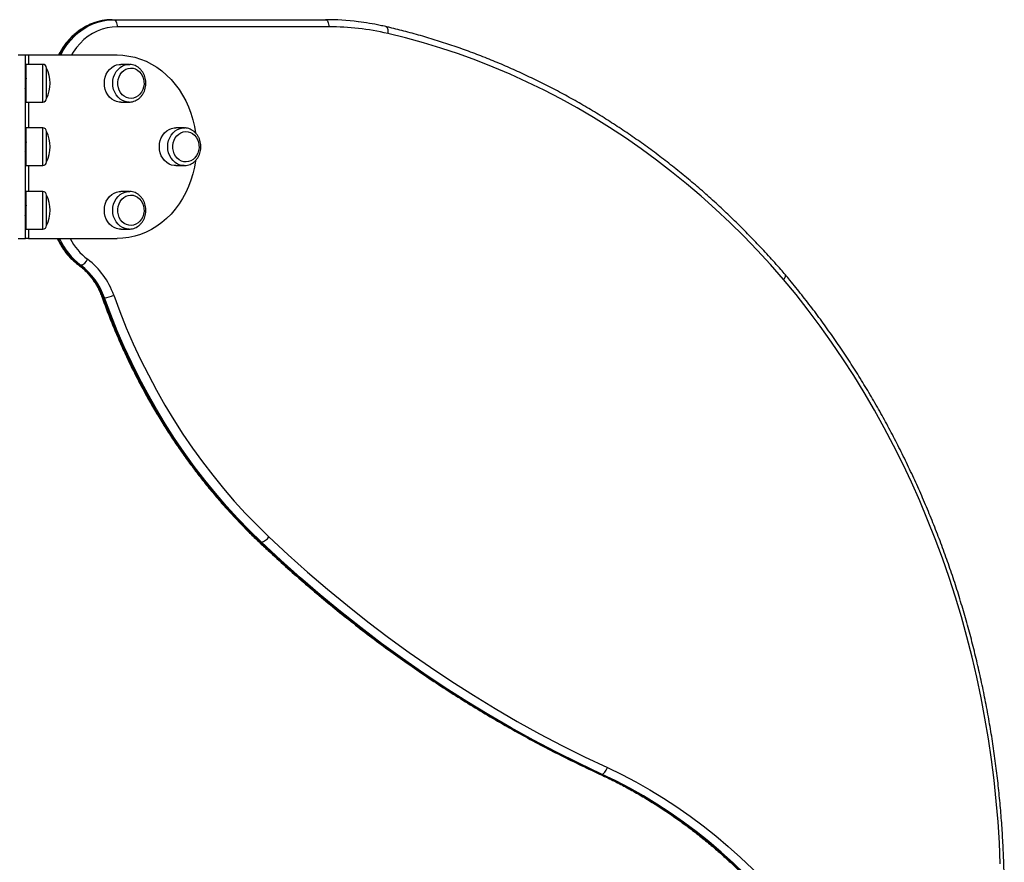
# Model space of a CAD drawing. Units: millimetres. Extents: x -10604.5 to -10592, y -7993.2 to -7978.6.
# Drawn here: x -10594 to -10593.3, y -7980.9 to -7980.3 of the extents above; entities that cross this region are included whole.
import ezdxf

# ---------------------------------------------------------------- set-up
doc = ezdxf.new("R2010")
doc.units = ezdxf.units.MM
doc.header["$LTSCALE"] = 50

# ---------------------------------------------------------------- blocks, each defined once
blk = doc.blocks.new('OPSI A')
at = {"color": 7, "linetype": 'Continuous', "lineweight": 25}
for p, q in [((11378.36, 12334.32), (11379.36, 12334.32)), ((11379.36, 12334.32), (11529.42, 12334.32)), ((11531.92, 12329.32), (11381.86, 12329.32)), ((11311.81, 12309.33), (11316.81, 12309.33)), ((11316.81, 12179.33), (11316.81, 12309.33)), ((11316.81, 12309.33), (11319.06, 12309.33)), ((11319.06, 12309.33), (11381.76, 12309.33)), ((11329.21, 12302.68), (11317.31, 12302.68)), ((11317.31, 12275.98), (11317.31, 12302.68)), ((11331.81, 12278.58), (11331.81, 12300.08)), ((11331.81, 12278.58), (11331.81, 12300.08)), ((11390.31, 12302.68), (11384.36, 12302.68)), ((11390.31, 12302.68), (11390.74, 12302.67)), ((11317.14, 12293.33), (11316.89, 12293.33)), ((11317.5, 12285.38), (11317.45, 12285.5)), ((11317.31, 12275.98), (11329.21, 12275.98)), ((11384.36, 12275.98), (11390.31, 12275.98)), ((11390.31, 12275.98), (11390.09, 12275.98)), ((11329.21, 12257.68), (11317.31, 12257.68)), ((11317.31, 12230.98), (11317.31, 12257.68)), ((11331.81, 12233.58), (11331.81, 12255.08)), ((11331.81, 12233.58), (11331.81, 12255.08)), ((11429.28, 12257.68), (11423.33, 12257.68)), ((11429.28, 12257.68), (11429.71, 12257.67)), ((11317.14, 12248.33), (11316.89, 12248.33)), ((11317.31, 12230.98), (11329.21, 12230.98)), ((11423.33, 12230.98), (11429.28, 12230.98)), ((11429.28, 12230.98), (11429.06, 12230.98)), ((11329.21, 12212.68), (11317.31, 12212.68)), ((11317.31, 12185.98), (11317.31, 12212.68)), ((11331.81, 12188.58), (11331.81, 12210.08)), ((11331.81, 12188.58), (11331.81, 12210.08)), ((11390.31, 12212.68), (11384.36, 12212.68)), ((11390.31, 12212.68), (11390.74, 12212.67)), ((11317.14, 12203.33), (11316.89, 12203.33)), ((11317.31, 12185.98), (11329.21, 12185.98)), ((11384.36, 12185.98), (11390.31, 12185.98)), ((11390.31, 12185.98), (11390.09, 12185.98)), ((11311.81, 12179.33), (11316.81, 12179.33)), ((11319.06, 12179.33), (11316.81, 12179.33)), ((11319.06, 12179.33), (11381.76, 12179.33)), ((11355.13, 12160.39), (11356.13, 12160.39)), ((11371.9, 12137.32), (11372.9, 12137.32)), ((11483.09, 11964.17), (11484.09, 11964.17)), ((11724.15, 11799.89), (11725.15, 11799.89))]:
    blk.add_line(p, q, dxfattribs=at)
at = {"color": 8, "linetype": 'Continuous', "lineweight": 25}
for p, q in [((11319.06, 12309.33), (11319.06, 12302.68)), ((11329.21, 12275.98), (11329.21, 12302.68)), ((11319.06, 12275.98), (11319.06, 12257.68)), ((11329.21, 12230.98), (11329.21, 12257.68)), ((11319.06, 12230.98), (11319.06, 12212.68)), ((11329.21, 12185.98), (11329.21, 12212.68)), ((11319.06, 12185.98), (11319.06, 12179.33))]:
    blk.add_line(p, q, dxfattribs=at)
at = {"color": 8, "linetype": 'Continuous', "lineweight": 25, "flags": 128}
for points in [[(11378.36, 12334.32), (11374.59, 12334.13), (11370.84, 12333.56), (11367.15, 12332.62), (11363.55, 12331.31), (11360.06, 12329.64), (11356.71, 12327.62), (11353.52, 12325.28), (11350.53, 12322.62), (11347.74, 12319.68), (11345.19, 12316.46), (11342.89, 12313), (11340.86, 12309.33)], [(11341.86, 12309.33), (11343.89, 12313), (11346.19, 12316.46), (11348.74, 12319.68), (11351.53, 12322.62), (11354.52, 12325.28), (11357.71, 12327.62), (11361.06, 12329.64), (11364.55, 12331.31), (11368.15, 12332.62), (11371.84, 12333.56), (11375.59, 12334.13), (11379.36, 12334.32)], [(11381.86, 12329.32), (11378.26, 12329.13), (11374.7, 12328.56), (11371.2, 12327.6), (11367.78, 12326.28), (11364.49, 12324.6), (11361.34, 12322.58), (11358.37, 12320.23), (11355.61, 12317.58), (11353.06, 12314.64), (11350.76, 12311.44), (11349.46, 12309.33)], [(11572.23, 12329.42), (11572.43, 12329.35), (11572.85, 12329.08), (11573.2, 12328.62), (11573.48, 12328.01), (11573.66, 12327.27), (11573.74, 12326.42), (11573.73, 12325.5), (11573.61, 12324.55)], [(11390.09, 12275.98), (11389.36, 12276.02), (11387.47, 12276.39), (11385.67, 12277.1), (11383.99, 12278.15), (11382.48, 12279.51), (11381.19, 12281.13), (11380.14, 12282.98), (11379.38, 12284.99), (11378.91, 12287.13), (11378.75, 12289.33), (11378.91, 12291.53), (11379.38, 12293.66), (11380.14, 12295.68), (11381.19, 12297.53), (11382.48, 12299.15), (11383.99, 12300.51), (11385.67, 12301.55), (11387.47, 12302.27), (11389.36, 12302.63), (11390.31, 12302.68)], [(11429.06, 12230.98), (11428.33, 12231.02), (11426.44, 12231.39), (11424.64, 12232.1), (11422.96, 12233.15), (11421.45, 12234.51), (11420.16, 12236.13), (11419.11, 12237.98), (11418.35, 12239.99), (11417.88, 12242.13), (11417.72, 12244.33), (11417.88, 12246.53), (11418.35, 12248.66), (11419.11, 12250.68), (11420.16, 12252.53), (11421.45, 12254.15), (11422.96, 12255.5), (11424.64, 12256.55), (11426.44, 12257.27), (11428.33, 12257.63), (11429.28, 12257.68)], [(11390.09, 12185.98), (11389.36, 12186.02), (11387.47, 12186.39), (11385.67, 12187.1), (11383.99, 12188.15), (11382.48, 12189.51), (11381.19, 12191.13), (11380.14, 12192.97), (11379.38, 12194.99), (11378.91, 12197.13), (11378.75, 12199.33), (11378.91, 12201.53), (11379.38, 12203.66), (11380.14, 12205.68), (11381.19, 12207.53), (11382.48, 12209.15), (11383.99, 12210.51), (11385.67, 12211.55), (11387.47, 12212.27), (11389.36, 12212.63), (11390.31, 12212.68)], [(11354.49, 12160.58), (11354.68, 12160.47), (11355.13, 12160.39)], [(12007.63, 11736.45), (12006.99, 11751.29), (12006.04, 11766.11), (12004.79, 11780.89), (12003.24, 11795.64), (12001.39, 11810.34), (11999.23, 11824.98), (11996.78, 11839.56), (11994.03, 11854.08), (11990.98, 11868.51), (11987.64, 11882.85), (11984, 11897.1), (11980.07, 11911.25), (11975.86, 11925.28), (11971.36, 11939.2), (11966.57, 11952.99), (11961.51, 11966.64), (11956.16, 11980.15), (11950.54, 11993.52), (11944.65, 12006.72), (11938.49, 12019.76), (11932.06, 12032.63), (11925.37, 12045.32), (11918.43, 12057.83), (11911.23, 12070.14), (11903.78, 12082.25), (11896.08, 12094.15), (11888.14, 12105.84), (11879.97, 12117.31), (11871.56, 12128.55), (11862.92, 12139.56), (11854.06, 12150.33)], [(11371.2, 12137.54), (11371.25, 12137.47), (11371.49, 12137.36), (11371.9, 12137.32)], [(11482.4, 11964.4), (11482.65, 11964.24), (11483.09, 11964.17)], [(11723.67, 11800), (11723.7, 11799.98), (11724.15, 11799.89)]]:
    blk.add_lwpolyline(points, dxfattribs=at)
at = {"color": 7, "linetype": 'Continuous', "lineweight": 25, "flags": 128}
for points in [[(11379.36, 12334.32), (11379.85, 12334.23), (11380.32, 12333.94), (11380.75, 12333.48), (11381.13, 12332.86), (11381.44, 12332.1), (11381.67, 12331.24), (11381.81, 12330.3), (11381.86, 12329.32)], [(11529.42, 12334.32), (11529.91, 12334.23), (11530.38, 12333.94), (11530.81, 12333.48), (11531.19, 12332.86), (11531.5, 12332.1), (11531.73, 12331.24), (11531.87, 12330.3), (11531.92, 12329.32)], [(11854.06, 12150.33), (11844.85, 12160.81), (11835.43, 12171.02), (11825.8, 12180.98), (11815.97, 12190.67), (11805.94, 12200.08), (11795.72, 12209.23), (11785.32, 12218.08), (11774.74, 12226.66), (11763.98, 12234.94), (11753.06, 12242.92), (11741.98, 12250.61), (11730.75, 12257.99), (11719.36, 12265.06), (11707.84, 12271.82), (11696.18, 12278.26), (11684.39, 12284.38), (11672.48, 12290.18), (11660.45, 12295.65), (11648.32, 12300.79), (11636.08, 12305.59), (11623.75, 12310.07), (11611.33, 12314.2), (11598.83, 12317.99), (11586.25, 12321.44), (11573.61, 12324.55)], [(11381.76, 12309.33), (11385.97, 12309.15), (11390.15, 12308.6), (11394.29, 12307.7), (11398.35, 12306.44), (11402.33, 12304.84), (11406.19, 12302.89), (11409.91, 12300.62), (11413.47, 12298.03), (11416.86, 12295.15), (11420.05, 12291.98), (11423.03, 12288.54), (11425.77, 12284.86), (11428.27, 12280.94), (11430.51, 12276.83), (11432.48, 12272.53), (11434.16, 12268.08), (11435.55, 12263.49), (11436.64, 12258.79), (11437.39, 12254.25)], [(11384.36, 12275.98), (11383.41, 12276.02), (11381.52, 12276.39), (11379.72, 12277.1), (11378.04, 12278.15), (11376.53, 12279.51), (11375.24, 12281.13), (11374.19, 12282.98), (11373.43, 12284.99), (11372.96, 12287.13), (11372.8, 12289.33), (11372.96, 12291.53), (11373.43, 12293.66), (11374.19, 12295.68), (11375.24, 12297.53), (11376.53, 12299.15), (11378.04, 12300.51), (11379.72, 12301.55), (11381.52, 12302.27), (11383.41, 12302.63), (11384.36, 12302.68)], [(11396.7, 12280.33), (11395.18, 12279.4), (11393.54, 12278.81), (11391.84, 12278.58), (11390.12, 12278.72), (11388.46, 12279.21), (11386.9, 12280.05), (11385.51, 12281.21), (11384.32, 12282.64), (11383.38, 12284.3), (11382.72, 12286.14), (11382.36, 12288.08), (11382.32, 12290.06), (11382.6, 12292.02), (11383.18, 12293.89), (11384.05, 12295.6), (11385.17, 12297.09), (11386.52, 12298.33), (11388.04, 12299.26), (11389.68, 12299.84), (11391.38, 12300.08), (11393.1, 12299.94), (11394.76, 12299.44), (11396.32, 12298.6), (11397.71, 12297.45), (11398.9, 12296.01), (11399.84, 12294.35), (11400.5, 12292.52), (11400.86, 12290.58), (11400.9, 12288.6), (11400.62, 12286.64), (11400.04, 12284.77), (11399.17, 12283.06), (11398.05, 12281.56), (11396.7, 12280.33)], [(11396.7, 12280.33), (11395.18, 12279.4), (11393.54, 12278.81), (11391.84, 12278.58), (11390.12, 12278.72), (11388.46, 12279.21), (11386.9, 12280.05), (11385.51, 12281.21), (11384.32, 12282.64), (11383.38, 12284.3), (11382.72, 12286.14), (11382.36, 12288.08), (11382.32, 12290.06), (11382.6, 12292.02), (11383.18, 12293.89), (11384.05, 12295.6), (11385.17, 12297.09), (11386.52, 12298.33), (11388.04, 12299.26), (11389.68, 12299.84), (11391.38, 12300.08), (11393.1, 12299.94), (11394.76, 12299.44), (11396.32, 12298.6), (11397.71, 12297.45), (11398.9, 12296.01), (11399.84, 12294.35), (11400.5, 12292.52), (11400.86, 12290.58), (11400.9, 12288.6), (11400.62, 12286.64), (11400.04, 12284.77), (11399.17, 12283.06), (11398.05, 12281.56), (11396.7, 12280.33)], [(11423.33, 12230.98), (11422.38, 12231.02), (11420.49, 12231.39), (11418.69, 12232.1), (11417.01, 12233.15), (11415.5, 12234.51), (11414.21, 12236.13), (11413.16, 12237.98), (11412.4, 12239.99), (11411.93, 12242.13), (11411.77, 12244.33), (11411.93, 12246.53), (11412.4, 12248.66), (11413.16, 12250.68), (11414.21, 12252.53), (11415.5, 12254.15), (11417.01, 12255.5), (11418.69, 12256.55), (11420.49, 12257.27), (11422.38, 12257.63), (11423.33, 12257.68)], [(11435.67, 12235.33), (11434.15, 12234.4), (11432.51, 12233.81), (11430.81, 12233.58), (11429.09, 12233.72), (11427.43, 12234.21), (11425.87, 12235.05), (11424.48, 12236.21), (11423.29, 12237.64), (11422.35, 12239.3), (11421.69, 12241.14), (11421.33, 12243.08), (11421.29, 12245.06), (11421.57, 12247.02), (11422.15, 12248.89), (11423.02, 12250.6), (11424.14, 12252.09), (11425.49, 12253.33), (11427.01, 12254.26), (11428.65, 12254.84), (11430.36, 12255.08), (11432.07, 12254.94), (11433.73, 12254.44), (11435.29, 12253.6), (11436.68, 12252.45), (11437.87, 12251.01), (11438.81, 12249.35), (11439.47, 12247.52), (11439.83, 12245.58), (11439.87, 12243.6), (11439.6, 12241.64), (11439.01, 12239.77), (11438.14, 12238.06), (11437.02, 12236.56), (11435.67, 12235.33)], [(11435.67, 12235.33), (11434.15, 12234.4), (11432.51, 12233.81), (11430.81, 12233.58), (11429.09, 12233.72), (11427.43, 12234.21), (11425.87, 12235.05), (11424.48, 12236.21), (11423.29, 12237.64), (11422.35, 12239.3), (11421.69, 12241.14), (11421.33, 12243.08), (11421.29, 12245.06), (11421.57, 12247.02), (11422.15, 12248.89), (11423.02, 12250.6), (11424.14, 12252.09), (11425.49, 12253.33), (11427.01, 12254.26), (11428.65, 12254.84), (11430.36, 12255.08), (11432.07, 12254.94), (11433.73, 12254.44), (11435.29, 12253.6), (11436.68, 12252.45), (11437.87, 12251.01), (11438.81, 12249.35), (11439.47, 12247.52), (11439.83, 12245.58), (11439.87, 12243.6), (11439.6, 12241.64), (11439.01, 12239.77), (11438.14, 12238.06), (11437.02, 12236.56), (11435.67, 12235.33)], [(11317.5, 12240.38), (11317.45, 12240.5), (11317.43, 12240.62), (11317.43, 12240.66), (11317.43, 12240.68), (11317.43, 12240.69), (11317.43, 12240.69), (11317.43, 12240.69), (11317.43, 12240.69), (11317.43, 12240.69), (11317.43, 12240.69), (11317.43, 12240.69), (11317.43, 12240.69), (11317.43, 12240.69), (11317.43, 12240.69), (11317.43, 12240.69), (11317.43, 12240.69), (11317.42, 12240.73), (11317.41, 12240.83), (11317.39, 12241.04), (11317.35, 12241.56), (11317.29, 12242.5), (11317.27, 12242.84), (11317.26, 12243.03), (11317.26, 12243.05), (11317.26, 12243.05), (11317.26, 12243.05), (11317.26, 12243.06), (11317.26, 12243.06), (11317.26, 12243.06), (11317.26, 12243.06), (11317.26, 12243.06), (11317.26, 12243.06), (11317.26, 12243.06), (11317.26, 12243.06), (11317.26, 12243.07), (11317.26, 12243.17), (11317.25, 12243.37), (11317.23, 12243.76), (11317.19, 12244.58), (11317.13, 12245.59), (11317.1, 12246.2), (11317.06, 12246.87), (11317.02, 12247.44), (11316.97, 12247.96), (11316.94, 12248.19), (11316.91, 12248.31), (11316.89, 12248.3)], [(11437.4, 12234.47), (11436.64, 12229.86), (11435.55, 12225.17), (11434.16, 12220.58), (11432.48, 12216.13), (11430.51, 12211.83), (11428.27, 12207.71), (11425.77, 12203.8), (11423.03, 12200.12), (11420.05, 12196.68), (11416.86, 12193.51), (11413.47, 12190.62), (11409.91, 12188.04), (11406.19, 12185.77), (11402.33, 12183.82), (11398.35, 12182.22), (11394.29, 12180.96), (11390.15, 12180.05), (11385.97, 12179.51), (11381.76, 12179.33)], [(11384.36, 12185.98), (11383.41, 12186.02), (11381.52, 12186.39), (11379.72, 12187.1), (11378.04, 12188.15), (11376.53, 12189.51), (11375.24, 12191.13), (11374.19, 12192.97), (11373.43, 12194.99), (11372.96, 12197.13), (11372.8, 12199.33), (11372.96, 12201.53), (11373.43, 12203.66), (11374.19, 12205.68), (11375.24, 12207.53), (11376.53, 12209.15), (11378.04, 12210.51), (11379.72, 12211.55), (11381.52, 12212.27), (11383.41, 12212.63), (11384.36, 12212.68)], [(11396.7, 12190.33), (11395.18, 12189.4), (11393.54, 12188.81), (11391.84, 12188.58), (11390.12, 12188.72), (11388.46, 12189.21), (11386.9, 12190.05), (11385.51, 12191.21), (11384.32, 12192.64), (11383.38, 12194.3), (11382.72, 12196.14), (11382.36, 12198.08), (11382.32, 12200.06), (11382.6, 12202.02), (11383.18, 12203.89), (11384.05, 12205.6), (11385.17, 12207.09), (11386.52, 12208.33), (11388.04, 12209.26), (11389.68, 12209.84), (11391.38, 12210.08), (11393.1, 12209.94), (11394.76, 12209.44), (11396.32, 12208.6), (11397.71, 12207.45), (11398.9, 12206.01), (11399.84, 12204.35), (11400.5, 12202.52), (11400.86, 12200.58), (11400.9, 12198.6), (11400.62, 12196.64), (11400.04, 12194.77), (11399.17, 12193.06), (11398.05, 12191.56), (11396.7, 12190.33)], [(11396.7, 12190.33), (11395.18, 12189.4), (11393.54, 12188.81), (11391.84, 12188.58), (11390.12, 12188.72), (11388.46, 12189.21), (11386.9, 12190.05), (11385.51, 12191.21), (11384.32, 12192.64), (11383.38, 12194.3), (11382.72, 12196.14), (11382.36, 12198.08), (11382.32, 12200.06), (11382.6, 12202.02), (11383.18, 12203.89), (11384.05, 12205.6), (11385.17, 12207.09), (11386.52, 12208.33), (11388.04, 12209.26), (11389.68, 12209.84), (11391.38, 12210.08), (11393.1, 12209.94), (11394.76, 12209.44), (11396.32, 12208.6), (11397.71, 12207.45), (11398.9, 12206.01), (11399.84, 12204.35), (11400.5, 12202.52), (11400.86, 12200.58), (11400.9, 12198.6), (11400.62, 12196.64), (11400.04, 12194.77), (11399.17, 12193.06), (11398.05, 12191.56), (11396.7, 12190.33)], [(11317.5, 12195.38), (11317.45, 12195.5), (11317.43, 12195.62), (11317.43, 12195.66), (11317.43, 12195.68), (11317.43, 12195.69), (11317.43, 12195.69), (11317.43, 12195.69), (11317.43, 12195.69), (11317.43, 12195.69), (11317.43, 12195.69), (11317.43, 12195.69), (11317.43, 12195.69), (11317.43, 12195.69), (11317.43, 12195.69), (11317.43, 12195.69), (11317.43, 12195.69), (11317.42, 12195.73), (11317.41, 12195.83), (11317.39, 12196.04), (11317.35, 12196.56), (11317.29, 12197.5), (11317.27, 12197.84), (11317.26, 12198.03), (11317.26, 12198.05), (11317.26, 12198.05), (11317.26, 12198.05), (11317.26, 12198.06), (11317.26, 12198.06), (11317.26, 12198.06), (11317.26, 12198.06), (11317.26, 12198.06), (11317.26, 12198.06), (11317.26, 12198.06), (11317.26, 12198.06), (11317.26, 12198.07), (11317.26, 12198.17), (11317.25, 12198.37), (11317.23, 12198.76), (11317.19, 12199.58), (11317.13, 12200.59), (11317.1, 12201.2), (11317.06, 12201.87), (11317.02, 12202.44), (11316.97, 12202.96), (11316.94, 12203.19), (11316.91, 12203.31), (11316.89, 12203.3)], [(11371.9, 12137.32), (11376.29, 12125.56), (11380.97, 12113.95), (11385.94, 12102.5), (11391.2, 12091.22), (11396.73, 12080.12), (11402.54, 12069.21), (11408.63, 12058.5), (11414.97, 12047.99), (11421.58, 12037.7), (11428.44, 12027.64), (11435.55, 12017.81), (11442.9, 12008.22), (11450.49, 11998.88), (11458.31, 11989.8), (11466.36, 11980.98), (11474.62, 11972.43), (11483.09, 11964.17)], [(11484.09, 11964.17), (11475.62, 11972.43), (11467.36, 11980.98), (11459.31, 11989.8), (11451.49, 11998.88), (11443.9, 12008.22), (11436.55, 12017.81), (11429.44, 12027.64), (11422.58, 12037.7), (11415.97, 12047.99), (11409.63, 12058.5), (11403.54, 12069.21), (11397.73, 12080.12), (11392.2, 12091.22), (11386.94, 12102.5), (11381.97, 12113.95), (11377.29, 12125.56), (11372.9, 12137.32)], [(11379.4, 12139.23), (11383.74, 12127.6), (11388.37, 12116.12), (11393.29, 12104.8), (11398.48, 12093.65), (11403.96, 12082.67), (11409.7, 12071.89), (11415.71, 12061.3), (11421.99, 12050.91), (11428.52, 12040.74), (11435.3, 12030.79), (11442.33, 12021.07), (11449.6, 12011.59), (11457.11, 12002.35), (11464.84, 11993.37), (11472.79, 11984.65), (11480.96, 11976.2), (11489.34, 11968.03)], [(11489.34, 11968.03), (11502.96, 11955.38), (11516.78, 11943.03), (11530.81, 11930.99), (11545.04, 11919.27), (11559.46, 11907.86), (11574.07, 11896.78), (11588.87, 11886.02), (11603.83, 11875.6), (11618.97, 11865.51), (11634.28, 11855.75), (11649.74, 11846.34), (11665.36, 11837.28), (11681.13, 11828.56), (11697.03, 11820.2), (11713.08, 11812.19), (11729.26, 11804.54)], [(11483.09, 11964.17), (11496.77, 11951.45), (11510.67, 11939.04), (11524.76, 11926.95), (11539.06, 11915.17), (11553.55, 11903.71), (11568.23, 11892.57), (11583.09, 11881.77), (11598.13, 11871.29), (11613.34, 11861.15), (11628.72, 11851.35), (11644.26, 11841.9), (11659.95, 11832.79), (11675.79, 11824.03), (11691.78, 11815.63), (11707.9, 11807.58), (11724.15, 11799.89)], [(11725.15, 11799.89), (11708.9, 11807.58), (11692.78, 11815.63), (11676.79, 11824.03), (11660.95, 11832.79), (11645.26, 11841.9), (11629.72, 11851.35), (11614.34, 11861.15), (11599.13, 11871.29), (11584.09, 11881.77), (11569.23, 11892.57), (11554.55, 11903.71), (11540.06, 11915.17), (11525.76, 11926.95), (11511.67, 11939.04), (11497.77, 11951.45), (11484.09, 11964.17)], [(11725.15, 11799.89), (11725.67, 11799.98), (11726.23, 11800.25), (11726.81, 11800.68), (11727.39, 11801.26), (11727.94, 11801.96), (11728.45, 11802.76), (11728.9, 11803.63), (11729.26, 11804.54)], [(11729.26, 11804.54), (11739.38, 11799.68), (11749.37, 11794.47), (11759.22, 11788.92), (11768.92, 11783.02), (11778.47, 11776.8), (11787.84, 11770.24), (11797.05, 11763.37), (11806.07, 11756.17), (11814.9, 11748.67), (11823.53, 11740.86), (11831.95, 11732.76), (11840.16, 11724.37), (11848.15, 11715.7), (11855.9, 11706.76), (11863.43, 11697.55), (11870.7, 11688.09), (11877.73, 11678.37), (11884.51, 11668.42), (11891.02, 11658.24), (11897.26, 11647.83)], [(11724.15, 11799.89), (11734.16, 11795.09), (11744.03, 11789.94), (11753.76, 11784.46), (11763.35, 11778.63), (11772.78, 11772.48), (11782.05, 11766), (11791.14, 11759.21), (11800.05, 11752.1), (11808.78, 11744.69), (11817.31, 11736.98), (11825.63, 11728.97), (11833.74, 11720.68), (11841.63, 11712.11), (11849.3, 11703.28), (11856.73, 11694.18), (11863.92, 11684.82), (11870.87, 11675.23), (11877.56, 11665.39), (11884, 11655.33), (11890.17, 11645.05)], [(11891.17, 11645.05), (11885, 11655.33), (11878.56, 11665.39), (11871.87, 11675.23), (11864.92, 11684.82), (11857.73, 11694.18), (11850.3, 11703.28), (11842.63, 11712.11), (11834.74, 11720.68), (11826.63, 11728.97), (11818.31, 11736.98), (11809.78, 11744.69), (11801.05, 11752.1), (11792.14, 11759.21), (11783.05, 11766), (11773.78, 11772.48), (11764.35, 11778.63), (11754.76, 11784.46), (11745.03, 11789.94), (11735.16, 11795.09), (11725.15, 11799.89)]]:
    blk.add_lwpolyline(points, dxfattribs=at)
at = {"color": 7, "linetype": 'Continuous', "lineweight": 25}
for centre, radius, start, end in [((11529.41, 12146.39), 187.93, 82.8726, 89.9952), ((11531.87, 12144.51), 184.81, 76.94717, 89.98369), ((11329.21, 12300.08), 2.6, 360, 90), ((11309.95, 12289.33), 24.36, 333.81621, 26.18379), ((11329.21, 12278.58), 2.6, 270, 0), ((11329.21, 12255.08), 2.6, 360, 90), ((11309.95, 12244.33), 24.36, 333.81621, 26.18379), ((11329.21, 12233.58), 2.6, 270, 0), ((11329.21, 12210.08), 2.6, 360, 90), ((11309.95, 12199.33), 24.36, 333.81621, 26.18379), ((11329.21, 12188.58), 2.6, 270, 0), ((11325.67, 12121.34), 48.91, 19.06652, 52.9763), ((11354.03, 12167.65), 7.55, 286.08269, 336.27404), ((11326.67, 12121.34), 48.91, 19.06653, 52.97629), ((11328.55, 12121.66), 53.8, 19.06631, 52.9763), ((11370.88, 12156.22), 19, 276.11847, 296.6576), ((11482, 11972.5), 8.59, 284.09879, 328.65795)]:
    blk.add_arc(centre, radius, start, end, dxfattribs=at)
at = {"color": 8, "linetype": 'Continuous', "lineweight": 25}
for centre, radius, start, end in [((11383.88, 12198.8), 47.98, 203.9478, 233.18615), ((11385.32, 12199.15), 48.52, 204.11576, 233.01819), ((11386.69, 12199.02), 42.97, 207.27419, 233.19975)]:
    blk.add_arc(centre, radius, start, end, dxfattribs=at)
at = {"color": 7, "linetype": 'Continuous', "lineweight": 25}
for points, knots in [([(11378.36, 12334.32), (11377.7, 12334.31), (11375.88, 12334.28), (11372.9, 12333.99), (11369.45, 12333.34), (11366.05, 12332.38), (11362.73, 12331.12), (11359.52, 12329.56), (11356.42, 12327.72), (11353.45, 12325.6), (11350.65, 12323.22), (11348.02, 12320.6), (11345.57, 12317.74), (11343.35, 12314.66), (11341.58, 12311.86), (11340.66, 12310.02), (11340.31, 12309.33)], [0, 0, 0, 0, 0.042557, 0.118078, 0.19361, 0.269178, 0.344815, 0.42055, 0.496404, 0.572392, 0.648513, 0.724772, 0.801155, 0.877652, 0.954251, 1, 1, 1, 1]), ([(11572.24, 12329.42), (11570.89, 12329.72), (11567.02, 12330.59), (11560.57, 12331.76), (11555.46, 12332.6), (11552.89, 12332.86), (11552.88, 12332.86)], [0, 0, 0, 0, 0.210129, 0.604297, 0.998445, 1, 1, 1, 1]), ([(11855.36, 12153.57), (11854.3, 12154.81), (11850.35, 12159.4), (11843.38, 12167.19), (11834.37, 12176.84), (11825.18, 12186.25), (11815.8, 12195.42), (11806.25, 12204.35), (11796.54, 12213.03), (11786.65, 12221.46), (11776.61, 12229.64), (11766.41, 12237.55), (11756.06, 12245.2), (11745.56, 12252.58), (11734.93, 12259.69), (11724.16, 12266.53), (11713.26, 12273.08), (11702.23, 12279.35), (11691.09, 12285.34), (11679.84, 12291.04), (11668.47, 12296.45), (11657.01, 12301.57), (11645.45, 12306.39), (11633.8, 12310.91), (11622.07, 12315.13), (11610.25, 12319.05), (11598.37, 12322.66), (11586.63, 12325.91), (11577.9, 12328.1), (11573.17, 12329.2), (11572.24, 12329.42)], [0, 0, 0, 0, 0.013898, 0.051583, 0.089268, 0.126953, 0.164635, 0.202317, 0.239997, 0.277675, 0.315353, 0.353028, 0.390702, 0.428374, 0.466044, 0.503713, 0.54138, 0.579045, 0.616709, 0.65437, 0.69203, 0.729688, 0.767345, 0.805, 0.842652, 0.880304, 0.917954, 0.955602, 0.991266, 1, 1, 1, 1]), ([(11396.97, 12278.25), (11397.26, 12278.49), (11398.05, 12279.12), (11399.19, 12280.35), (11400.31, 12281.98), (11401.2, 12283.79), (11401.83, 12285.73), (11402.19, 12287.76), (11402.26, 12289.83), (11402.05, 12291.89), (11401.55, 12293.9), (11400.79, 12295.8), (11399.77, 12297.54), (11398.51, 12299.09), (11397.06, 12300.4), (11395.44, 12301.45), (11393.69, 12302.18), (11392.12, 12302.59), (11391.13, 12302.62), (11390.76, 12302.63)], [0, 0, 0, 0, 0.035864, 0.096931, 0.158227, 0.219846, 0.281714, 0.343776, 0.405979, 0.468295, 0.530679, 0.593088, 0.655468, 0.717743, 0.779791, 0.841513, 0.90283, 0.963716, 1, 1, 1, 1]), ([(11317.26, 12288.06), (11317.26, 12288.06), (11317.26, 12288.06), (11317.26, 12288.06), (11317.26, 12288.1), (11317.26, 12288.2), (11317.24, 12288.43), (11317.22, 12288.9), (11317.18, 12289.65), (11317.14, 12290.48), (11317.1, 12291.25), (11317.06, 12291.89), (11317.02, 12292.5), (11316.98, 12292.94), (11316.94, 12293.2), (11316.91, 12293.33), (11316.89, 12293.31), (11316.89, 12293.3)], [0, 0, 0, 0, 0.000034, 0.000866, 0.002557, 0.015944, 0.042741, 0.096352, 0.203677, 0.340095, 0.427776, 0.534223, 0.641172, 0.770239, 0.860928, 0.94881, 1, 1, 1, 1]), ([(11317.31, 12291.86), (11317.28, 12292.23), (11317.22, 12293.02), (11317.17, 12293.46), (11317.14, 12293.32), (11317.14, 12293.32)], [0, 0, 0, 0, 0.464003, 0.985749, 1, 1, 1, 1]), ([(11317.66, 12292.45), (11317.57, 12292.59), (11317.4, 12292.88), (11317.24, 12293.17), (11317.15, 12293.32)], [0, 0, 0, 0, 0.498361, 1, 1, 1, 1]), ([(11316.47, 12285.42), (11316.55, 12285.56), (11316.72, 12285.83), (11316.89, 12286.12), (11316.97, 12286.26)], [0, 0, 0, 0, 0.500943, 1, 1, 1, 1]), ([(11316.97, 12286.26), (11316.96, 12286.32), (11316.93, 12286.42), (11316.89, 12286.75), (11316.85, 12287.16), (11316.82, 12287.51), (11316.81, 12287.66)], [0, 0, 0, 0, 0.246232, 0.510584, 0.779403, 1, 1, 1, 1]), ([(11316.99, 12286.21), (11317.07, 12286.07), (11317.18, 12285.88), (11317.29, 12285.7), (11317.31, 12285.66)], [0, 0, 0, 0, 0.789384, 1, 1, 1, 1]), ([(11390.07, 12275.98), (11390.68, 12276), (11391.89, 12276.03), (11393.67, 12276.47), (11395.4, 12277.18), (11396.44, 12277.9), (11396.97, 12278.25)], [0, 0, 0, 0, 0.245959, 0.496171, 0.746469, 1, 1, 1, 1]), ([(11435.94, 12233.25), (11436.23, 12233.49), (11437.02, 12234.12), (11438.16, 12235.35), (11439.29, 12236.98), (11440.17, 12238.79), (11440.8, 12240.73), (11441.16, 12242.76), (11441.23, 12244.83), (11441.02, 12246.89), (11440.53, 12248.9), (11439.76, 12250.8), (11438.74, 12252.54), (11437.48, 12254.09), (11436.03, 12255.4), (11434.41, 12256.45), (11432.67, 12257.18), (11431.09, 12257.59), (11430.1, 12257.62), (11429.74, 12257.63)], [0, 0, 0, 0, 0.035864, 0.096931, 0.158233, 0.219845, 0.281713, 0.343775, 0.405985, 0.468294, 0.530677, 0.593086, 0.655472, 0.717742, 0.77979, 0.841516, 0.90283, 0.963716, 1, 1, 1, 1]), ([(11317.31, 12246.86), (11317.28, 12247.23), (11317.22, 12248.02), (11317.17, 12248.46), (11317.14, 12248.32), (11317.14, 12248.32)], [0, 0, 0, 0, 0.463995, 0.985749, 1, 1, 1, 1]), ([(11317.66, 12247.45), (11317.57, 12247.59), (11317.4, 12247.88), (11317.24, 12248.17), (11317.15, 12248.32)], [0, 0, 0, 0, 0.498565, 1, 1, 1, 1]), ([(11316.47, 12240.42), (11316.55, 12240.56), (11316.72, 12240.83), (11316.89, 12241.12), (11316.97, 12241.26)], [0, 0, 0, 0, 0.500841, 1, 1, 1, 1]), ([(11316.97, 12241.26), (11316.96, 12241.32), (11316.93, 12241.42), (11316.89, 12241.75), (11316.85, 12242.16), (11316.82, 12242.51), (11316.81, 12242.66)], [0, 0, 0, 0, 0.246238, 0.510592, 0.779476, 1, 1, 1, 1]), ([(11316.99, 12241.21), (11317.07, 12241.07), (11317.18, 12240.88), (11317.29, 12240.7), (11317.31, 12240.66)], [0, 0, 0, 0, 0.789384, 1, 1, 1, 1]), ([(11429.04, 12230.98), (11429.65, 12231), (11430.86, 12231.03), (11432.65, 12231.47), (11434.37, 12232.18), (11435.42, 12232.9), (11435.94, 12233.25)], [0, 0, 0, 0, 0.245963, 0.496169, 0.746467, 1, 1, 1, 1]), ([(11396.97, 12188.25), (11397.26, 12188.49), (11398.05, 12189.12), (11399.19, 12190.35), (11400.31, 12191.98), (11401.2, 12193.79), (11401.83, 12195.73), (11402.19, 12197.76), (11402.26, 12199.83), (11402.05, 12201.89), (11401.55, 12203.9), (11400.79, 12205.8), (11399.77, 12207.54), (11398.51, 12209.09), (11397.06, 12210.4), (11395.44, 12211.45), (11393.69, 12212.18), (11392.12, 12212.59), (11391.13, 12212.62), (11390.76, 12212.63)], [0, 0, 0, 0, 0.035864, 0.09693, 0.158232, 0.219845, 0.281719, 0.343781, 0.405984, 0.468299, 0.530676, 0.593091, 0.655471, 0.71774, 0.779793, 0.841515, 0.902829, 0.963717, 1, 1, 1, 1]), ([(11317.31, 12201.86), (11317.28, 12202.23), (11317.22, 12203.02), (11317.17, 12203.46), (11317.14, 12203.32), (11317.14, 12203.32)], [0, 0, 0, 0, 0.4639718, 0.9857488, 1, 1, 1, 1]), ([(11317.66, 12202.45), (11317.57, 12202.59), (11317.4, 12202.88), (11317.24, 12203.17), (11317.15, 12203.32)], [0, 0, 0, 0, 0.498463, 1, 1, 1, 1]), ([(11316.47, 12195.42), (11316.55, 12195.56), (11316.72, 12195.83), (11316.89, 12196.12), (11316.97, 12196.26)], [0, 0, 0, 0, 0.500842, 1, 1, 1, 1]), ([(11316.97, 12196.26), (11316.96, 12196.32), (11316.93, 12196.42), (11316.89, 12196.75), (11316.85, 12197.16), (11316.82, 12197.51), (11316.81, 12197.66)], [0, 0, 0, 0, 0.246219, 0.510632, 0.779466, 1, 1, 1, 1]), ([(11316.99, 12196.21), (11317.07, 12196.07), (11317.18, 12195.88), (11317.29, 12195.7), (11317.31, 12195.66)], [0, 0, 0, 0, 0.789129, 1, 1, 1, 1]), ([(11390.07, 12185.98), (11390.68, 12186), (11391.89, 12186.03), (11393.67, 12186.47), (11395.4, 12187.18), (11396.44, 12187.9), (11396.97, 12188.25)], [0, 0, 0, 0, 0.245963, 0.496179, 0.74648, 1, 1, 1, 1]), ([(11339.47, 12179.33), (11339.72, 12178.76), (11340.51, 12177), (11342.1, 12174.22), (11344.19, 12171), (11346.52, 12168), (11349.06, 12165.22), (11351.71, 12162.73), (11353.59, 12161.28), (11354.49, 12160.58)], [0, 0, 0, 0, 0.075398, 0.231602, 0.387719, 0.543713, 0.699536, 0.855158, 1, 1, 1, 1]), ([(11354.49, 12160.58), (11354.97, 12160.22), (11356.39, 12159.15), (11358.64, 12157.18), (11361.19, 12154.57), (11363.56, 12151.73), (11365.72, 12148.69), (11367.68, 12145.45), (11369.41, 12142.04), (11370.53, 12139.37), (11371.09, 12137.85), (11371.2, 12137.55)], [0, 0, 0, 0, 0.064922, 0.194415, 0.323742, 0.452835, 0.581729, 0.71046, 0.839056, 0.967548, 1, 1, 1, 1]), ([(12010.48, 11718.32), (12010.45, 11721.65), (12010.38, 11729.7), (12009.95, 11742.46), (12009.24, 11756.58), (12008.25, 11770.68), (12006.99, 11784.75), (12005.45, 11798.79), (12003.64, 11812.78), (12001.57, 11826.72), (11999.22, 11840.61), (11996.6, 11854.43), (11993.72, 11868.18), (11990.57, 11881.85), (11987.16, 11895.44), (11983.48, 11908.94), (11979.55, 11922.34), (11975.35, 11935.63), (11970.9, 11948.82), (11966.2, 11961.88), (11961.24, 11974.82), (11956.03, 11987.63), (11950.58, 12000.3), (11944.88, 12012.83), (11938.94, 12025.21), (11932.76, 12037.43), (11926.35, 12049.49), (11919.71, 12061.39), (11912.83, 12073.1), (11905.73, 12084.64), (11898.41, 12095.99), (11890.87, 12107.16), (11883.12, 12118.12), (11875.16, 12128.88), (11866.98, 12139.43), (11860.36, 12147.63), (11856.44, 12152.29), (11855.37, 12153.56)], [0, 0, 0, 0, 0.0207392, 0.0500815, 0.0794236, 0.1087659, 0.1381085, 0.1674507, 0.1967931, 0.2261354, 0.2554777, 0.2848199, 0.314162, 0.3435039, 0.372846, 0.4021878, 0.4315296, 0.4608708, 0.4902123, 0.5195535, 0.5488944, 0.5782347, 0.6075751, 0.6369151, 0.666255, 0.695594, 0.7249332, 0.7542714, 0.7836097, 0.8129472, 0.8422839, 0.8716203, 0.9009561, 0.9302909, 0.9596251, 0.9889586, 1, 1, 1, 1]), ([(11371.2, 12137.55), (11371.9, 12135.62), (11373.91, 12130.06), (11377.45, 12120.95), (11381.87, 12110.26), (11386.55, 12099.72), (11391.47, 12089.33), (11396.63, 12079.09), (11402.02, 12069.01), (11407.65, 12059.1), (11413.5, 12049.37), (11419.58, 12039.82), (11425.87, 12030.47), (11432.38, 12021.31), (11439.1, 12012.35), (11446.03, 12003.6), (11453.15, 11995.08), (11460.47, 11986.77), (11467.99, 11978.69), (11475.29, 11971.23), (11480.16, 11966.55), (11482.4, 11964.4)], [0, 0, 0, 0, 0.028754, 0.083175, 0.137595, 0.192016, 0.246436, 0.300854, 0.355271, 0.409687, 0.464101, 0.518514, 0.572924, 0.627332, 0.681739, 0.736143, 0.790545, 0.844944, 0.89934, 0.953733, 1, 1, 1, 1]), ([(11482.4, 11964.4), (11484.55, 11962.37), (11490.79, 11956.5), (11501.24, 11946.96), (11513.8, 11935.88), (11526.53, 11925.06), (11539.42, 11914.49), (11552.47, 11904.18), (11565.67, 11894.14), (11579.02, 11884.35), (11592.51, 11874.84), (11606.14, 11865.6), (11619.91, 11856.63), (11633.82, 11847.94), (11647.85, 11839.53), (11662, 11831.4), (11676.28, 11823.55), (11690.67, 11815.99), (11705.17, 11808.72), (11716.19, 11803.45), (11722.38, 11800.59), (11723.67, 11800)], [0, 0, 0, 0, 0.029653, 0.085869, 0.142084, 0.1983, 0.254514, 0.310726, 0.366938, 0.423148, 0.479358, 0.535566, 0.591773, 0.647978, 0.704183, 0.760386, 0.816588, 0.872789, 0.928988, 0.985186, 1, 1, 1, 1]), ([(11723.67, 11800), (11725.27, 11799.25), (11729.93, 11797.08), (11737.59, 11793.25), (11746.58, 11788.43), (11755.46, 11783.32), (11764.2, 11777.94), (11772.82, 11772.27), (11781.3, 11766.33), (11789.64, 11760.13), (11797.82, 11753.66), (11805.85, 11746.93), (11813.71, 11739.95), (11821.41, 11732.73), (11828.93, 11725.26), (11836.27, 11717.55), (11843.42, 11709.62), (11850.38, 11701.46), (11857.15, 11693.08), (11863.71, 11684.49), (11870.07, 11675.69), (11876.21, 11666.69), (11882.14, 11657.5), (11886.51, 11650.34), (11888.9, 11646.25), (11889.44, 11645.32)], [0, 0, 0, 0, 0.023974, 0.069847, 0.115718, 0.161585, 0.207449, 0.253307, 0.299162, 0.345013, 0.39086, 0.436703, 0.482542, 0.528379, 0.574211, 0.62004, 0.665867, 0.71169, 0.757511, 0.803329, 0.849145, 0.894958, 0.940769, 0.986578, 1, 1, 1, 1])]:
    blk.add_open_spline(points, degree=3, knots=knots, dxfattribs=at)
at = {"color": 8, "linetype": 'Continuous', "lineweight": 25}
blk.add_open_spline([(11854.06, 12150.33), (11854.09, 12150.37), (11854.32, 12150.63), (11854.83, 12151.28), (11855.39, 12152.22), (11855.63, 12153.1), (11855.43, 12153.41), (11855.34, 12153.55)], degree=3, knots=[0, 0, 0, 0, 0.023993, 0.187886, 0.473325, 0.758763, 1, 1, 1, 1], dxfattribs=at)

msp = doc.modelspace()

# ---------------------------------------------------------------- block references
at = {"xscale": 0.001, "yscale": 0.001, "zscale": 0.001}
msp.add_blockref('OPSI A', (-10605.29591, -7992.59255), dxfattribs=at)

doc.saveas('drawing.dxf')
